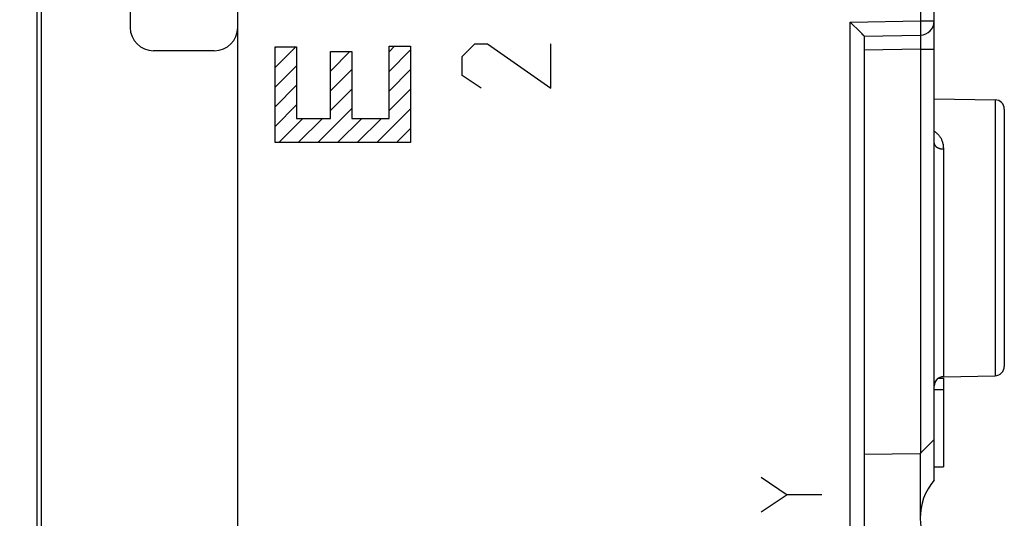
# Model space of a CAD drawing. Units: millimetres. Extents: x 103.3 to 187.5, y 80 to 150.8.
# Drawn here: x 118.6 to 139.7, y 100.5 to 111.1 of the extents above; entities that cross this region are included whole.
import ezdxf

# ---------------------------------------------------------------- set-up
doc = ezdxf.new("R2010")
doc.units = ezdxf.units.MM
doc.header["$LTSCALE"] = 16.335
doc.layers.get('0').update_dxf_attribs({"linetype": 'CONTINUOUS'})
doc.layers.add('ASSI', color=7, linetype='CONTINUOUS')
doc.layers.add('CURVE', color=7, linetype='CONTINUOUS')
doc.styles.get("Standard").update_dxf_attribs({"font": 'txt', "width": 0.8})
doc.dimstyles.new('DIMSTYLE_1', dxfattribs={"dimtxt": 3, "dimasz": 3, "dimexe": 1.5, "dimexo": 0.5, "dimgap": 0.75, "dimtad": 1, "dimdec": 1, "dimtxsty": 'STANDARD', "dimblk": '_FILLED', "dimblk1": '_FILLED', "dimblk2": '_FILLED', "dimcen": 0.09, "dimadec": 0, "dimazin": 0, "dimtfac": 1, "dimtdec": 1, "dimtofl": 0, "dimtmove": 0, "dimatfit": 3, "dimldrblk": '_FILLED', "dimfxl": 1, "dimtolj": 1, "dimarcsym": 0})

# ---------------------------------------------------------------- blocks, each defined once
blk = doc.blocks.new('_FILLED')
at = {"color": 0, "linetype": 'BYBLOCK'}
blk.add_solid([(0, 0), (-1, 0.3167), (-1, -0.3167)], dxfattribs=at)
blk = doc.blocks.new('*D0')
at = {"color": 7, "linetype": 'CONTINUOUS'}
for p, q in [((103.373, 89.761), (103.373, 148.452)), ((139.673, 119.803), (139.673, 148.452)), ((103.373, 146.952), (121.523, 146.952)), ((139.673, 146.952), (121.523, 146.952))]:
    blk.add_line(p, q, dxfattribs=at)
at = {"color": 7, "linetype": 'CONTINUOUS', "xscale": 3, "yscale": 3, "zscale": 3, "rotation": 180}
blk.add_blockref('_FILLED', (103.373, 146.952), dxfattribs=at)
at = {"color": 7, "linetype": 'CONTINUOUS', "xscale": 3, "yscale": 3, "zscale": 3}
blk.add_blockref('_FILLED', (139.673, 146.952), dxfattribs=at)
at = {"color": 7, "linetype": 'CONTINUOUS', "insert": (121.523, 150.702), "char_height": 3, "width": 12.53571, "attachment_point": 2, "line_spacing_factor": 0.9}
blk.add_mtext('36,3', dxfattribs=at)

msp = doc.modelspace()

# ---------------------------------------------------------------- linework, layer by layer
at = {"color": 7, "linetype": 'CONTINUOUS'}
for p, q in [((123.273, 83.328), (123.273, 125.575)), ((118.973, 118.452), (118.973, 90.452)), ((138.173, 101.264), (138.173, 118.452)), ((119.073, 90.775), (119.073, 118.128)), ((120.973, 115.952), (120.973, 110.952)), ((136.441, 111.002), (136.379, 111.063)), ((136.53, 110.914), (136.441, 111.002)), ((136.597, 110.847), (136.53, 110.914)), ((136.632, 110.811), (136.597, 110.847)), ((136.649, 110.794), (136.632, 110.811)), ((136.659, 110.784), (136.649, 110.794)), ((136.673, 110.768), (137.879, 110.789)), ((136.673, 110.768), (136.673, 83.857)), ((122.773, 110.452), (121.473, 110.452)), ((138.173, 109.425), (139.477, 109.403)), ((139.673, 109.203), (139.673, 103.701)), ((138.269, 103.452), (138.373, 103.452)), ((138.37, 103.481), (139.477, 103.501)), ((138.373, 103.452), (138.373, 101.552)), ((138.173, 103.209), (138.373, 103.209)), ((138.173, 102.137), (137.873, 101.835)), ((136.673, 101.824), (137.873, 101.835)), ((137.873, 101.835), (137.873, 100.457)), ((138.173, 101.552), (138.373, 101.552))]:
    msp.add_line(p, q, dxfattribs=at)
at = {"color": 253, "linetype": 'CONTINUOUS'}
for p, q in [((137.879, 118.496), (137.879, 111.089)), ((136.379, 111.063), (137.879, 111.089)), ((136.379, 86.099), (136.379, 111.063)), ((137.879, 111.089), (138.173, 111.089)), ((137.879, 111.089), (137.879, 111.033)), ((137.879, 111.033), (137.88, 110.98)), ((137.88, 110.98), (137.881, 110.93)), ((137.881, 110.835), (137.88, 110.824)), ((137.881, 110.93), (137.881, 110.885)), ((137.881, 110.885), (137.881, 110.855)), ((137.881, 110.855), (137.881, 110.835)), ((137.879, 110.785), (137.88, 110.779)), ((137.88, 110.771), (137.88, 110.765)), ((137.88, 110.765), (137.88, 110.757)), ((137.88, 110.757), (137.881, 110.745)), ((137.881, 110.675), (137.88, 110.631)), ((137.88, 110.631), (137.88, 110.583)), ((137.881, 110.745), (137.881, 110.73)), ((137.881, 110.73), (137.881, 110.707)), ((137.881, 110.707), (137.881, 110.675)), ((137.879, 110.489), (136.673, 110.468)), ((137.88, 110.583), (137.879, 110.524)), ((137.879, 110.524), (137.879, 110.489)), ((137.879, 110.489), (138.173, 110.489)), ((137.879, 110.489), (137.879, 101.84)), ((139.477, 109.403), (139.477, 103.501)), ((138.37, 108.351), (138.37, 103.481))]:
    msp.add_line(p, q, dxfattribs=at)
for points in [[(137.88, 110.824), (137.88, 110.814), (137.88, 110.81), (137.88, 110.806), (137.88, 110.802), (137.88, 110.799), (137.88, 110.797), (137.879, 110.794), (137.879, 110.792), (137.879, 110.791), (137.879, 110.79), (137.879, 110.789), (137.879, 110.789)], [(137.879, 110.789), (137.879, 110.789), (137.879, 110.789), (137.879, 110.788), (137.879, 110.787), (137.879, 110.786), (137.879, 110.785)], [(137.88, 110.779), (137.88, 110.777), (137.88, 110.774), (137.88, 110.771)], [(138.173, 108.73), (138.176, 108.728), (138.185, 108.722), (138.194, 108.716), (138.204, 108.709), (138.213, 108.702), (138.223, 108.694), (138.232, 108.686), (138.242, 108.677), (138.252, 108.668), (138.261, 108.658), (138.27, 108.647), (138.279, 108.636), (138.288, 108.625), (138.297, 108.613), (138.305, 108.6), (138.312, 108.587), (138.32, 108.574), (138.327, 108.56), (138.333, 108.546), (138.339, 108.531), (138.345, 108.515), (138.35, 108.5), (138.354, 108.483), (138.358, 108.466), (138.362, 108.448), (138.365, 108.43), (138.367, 108.411), (138.368, 108.392), (138.37, 108.372), (138.37, 108.351)], [(138.173, 108.479), (138.174, 108.473), (138.174, 108.468), (138.175, 108.462), (138.176, 108.457), (138.178, 108.452), (138.18, 108.446), (138.182, 108.441), (138.185, 108.436), (138.188, 108.431), (138.192, 108.425), (138.195, 108.421), (138.2, 108.416), (138.204, 108.411), (138.209, 108.406), (138.214, 108.402), (138.219, 108.398), (138.225, 108.393), (138.231, 108.389), (138.237, 108.385), (138.243, 108.382), (138.25, 108.378), (138.257, 108.375), (138.264, 108.372), (138.271, 108.369), (138.279, 108.366), (138.287, 108.364), (138.294, 108.361), (138.302, 108.359), (138.311, 108.358), (138.319, 108.356), (138.327, 108.355), (138.336, 108.353), (138.344, 108.352), (138.353, 108.352), (138.361, 108.351), (138.37, 108.351)]]:
    msp.add_lwpolyline(points, dxfattribs=at)
at = {"color": 7, "linetype": 'CONTINUOUS'}
msp.add_lwpolyline([(136.673, 110.768), (136.673, 110.768), (136.673, 110.769), (136.672, 110.77), (136.671, 110.771), (136.67, 110.772), (136.669, 110.773), (136.667, 110.775), (136.666, 110.777), (136.664, 110.779), (136.659, 110.784)], dxfattribs=at)
for centre, radius, start, end in [((137.873, 111.089), 0.3, 271, 360), ((121.473, 110.952), 0.5, 180, 270), ((122.773, 110.952), 0.5, 270, 360), ((139.473, 109.203), 0.2, 0, 89), ((139.473, 103.701), 0.2, 271, 360), ((138.373, 103.281), 0.2, 91, 172.6973), ((139.123, 100.452), 1.25, 139.4642, 220.5358)]:
    msp.add_arc(centre, radius, start, end, dxfattribs=at)
at = {"layer": 'ASSI', "color": 7, "linetype": 'CONTINUOUS'}
for p, q in [((123.273, 83.328), (123.273, 125.575)), ((138.173, 101.264), (138.173, 118.452)), ((119.073, 90.775), (119.073, 118.128)), ((120.973, 115.952), (120.973, 110.952)), ((136.441, 111.002), (136.379, 111.063)), ((136.53, 110.914), (136.441, 111.002)), ((136.597, 110.847), (136.53, 110.914)), ((136.632, 110.811), (136.597, 110.847)), ((136.649, 110.794), (136.632, 110.811)), ((136.659, 110.784), (136.649, 110.794)), ((136.673, 110.768), (137.879, 110.789)), ((136.673, 110.768), (136.673, 83.857)), ((122.773, 110.452), (121.473, 110.452)), ((138.173, 109.425), (139.477, 109.403)), ((139.673, 109.203), (139.673, 103.701)), ((138.269, 103.452), (138.373, 103.452)), ((138.37, 103.481), (139.477, 103.501)), ((138.373, 103.452), (138.373, 101.552)), ((138.173, 103.209), (138.373, 103.209)), ((138.173, 102.137), (137.873, 101.835)), ((136.673, 101.824), (137.873, 101.835)), ((137.873, 101.835), (137.873, 100.457)), ((138.173, 101.552), (138.373, 101.552))]:
    msp.add_line(p, q, dxfattribs=at)
at = {"layer": 'ASSI', "color": 253, "linetype": 'CONTINUOUS'}
for p, q in [((137.879, 118.496), (137.879, 111.089)), ((136.379, 111.063), (137.879, 111.089)), ((136.379, 86.099), (136.379, 111.063)), ((137.879, 111.089), (138.173, 111.089)), ((137.879, 111.089), (137.879, 111.033)), ((137.879, 111.033), (137.88, 110.98)), ((137.88, 110.98), (137.881, 110.93)), ((137.881, 110.835), (137.88, 110.824)), ((137.881, 110.93), (137.881, 110.885)), ((137.881, 110.885), (137.881, 110.855)), ((137.881, 110.855), (137.881, 110.835)), ((137.88, 110.771), (137.88, 110.765)), ((137.88, 110.765), (137.88, 110.757)), ((137.88, 110.757), (137.881, 110.745)), ((137.881, 110.675), (137.88, 110.631)), ((137.88, 110.631), (137.88, 110.583)), ((137.881, 110.745), (137.881, 110.73)), ((137.881, 110.73), (137.881, 110.707)), ((137.881, 110.707), (137.881, 110.675)), ((137.879, 110.489), (136.673, 110.468)), ((137.88, 110.583), (137.879, 110.524)), ((137.879, 110.524), (137.879, 110.489)), ((137.879, 110.489), (138.173, 110.489)), ((137.879, 110.489), (137.879, 101.84)), ((139.477, 109.403), (139.477, 103.501)), ((138.37, 108.351), (138.37, 103.481))]:
    msp.add_line(p, q, dxfattribs=at)
for points in [[(137.88, 110.824), (137.88, 110.814), (137.88, 110.81), (137.88, 110.806), (137.88, 110.802), (137.88, 110.799), (137.88, 110.797), (137.879, 110.794), (137.879, 110.792), (137.879, 110.791), (137.879, 110.79), (137.879, 110.789), (137.879, 110.789)], [(137.879, 110.789), (137.879, 110.789), (137.879, 110.789), (137.879, 110.788), (137.879, 110.787), (137.879, 110.786), (137.879, 110.785), (137.88, 110.783), (137.88, 110.781), (137.88, 110.779), (137.88, 110.777), (137.88, 110.774), (137.88, 110.771)], [(138.173, 108.73), (138.176, 108.728), (138.185, 108.722), (138.194, 108.716), (138.204, 108.709), (138.213, 108.702), (138.223, 108.694), (138.232, 108.686), (138.242, 108.677), (138.252, 108.668), (138.261, 108.658), (138.27, 108.647), (138.279, 108.636), (138.288, 108.625), (138.297, 108.613), (138.305, 108.6), (138.312, 108.587), (138.32, 108.574), (138.327, 108.56), (138.333, 108.546), (138.339, 108.531), (138.345, 108.515), (138.35, 108.5), (138.354, 108.483), (138.358, 108.466), (138.362, 108.448), (138.365, 108.43), (138.367, 108.411), (138.368, 108.392), (138.37, 108.372), (138.37, 108.351)], [(138.173, 108.479), (138.174, 108.473), (138.174, 108.468), (138.175, 108.462), (138.176, 108.457), (138.178, 108.452), (138.18, 108.446), (138.182, 108.441), (138.185, 108.436), (138.188, 108.431), (138.192, 108.425), (138.195, 108.421), (138.2, 108.416), (138.204, 108.411), (138.209, 108.406), (138.214, 108.402), (138.219, 108.398), (138.225, 108.393), (138.231, 108.389), (138.237, 108.385), (138.243, 108.382), (138.25, 108.378), (138.257, 108.375), (138.264, 108.372), (138.271, 108.369), (138.279, 108.366), (138.287, 108.364), (138.294, 108.361), (138.302, 108.359), (138.311, 108.358), (138.319, 108.356), (138.327, 108.355), (138.336, 108.353), (138.344, 108.352), (138.353, 108.352), (138.361, 108.351), (138.37, 108.351)]]:
    msp.add_lwpolyline(points, dxfattribs=at)
at = {"layer": 'ASSI', "color": 7, "linetype": 'CONTINUOUS'}
msp.add_lwpolyline([(136.673, 110.768), (136.673, 110.768), (136.673, 110.769), (136.672, 110.77), (136.671, 110.771), (136.67, 110.772), (136.669, 110.773), (136.667, 110.775), (136.666, 110.777), (136.664, 110.779), (136.659, 110.784)], dxfattribs=at)
for centre, radius, start, end in [((137.873, 111.089), 0.3, 270.5062, 360), ((121.473, 110.952), 0.5, 180, 270), ((122.773, 110.952), 0.5, 270, 360), ((139.473, 109.203), 0.2, 0, 89), ((139.473, 103.701), 0.2, 271, 360), ((138.373, 103.281), 0.2, 91, 180), ((139.123, 100.452), 1.25, 139.4642, 220.5358)]:
    msp.add_arc(centre, radius, start, end, dxfattribs=at)
at = {"layer": 'CURVE', "color": 253, "linetype": 'CONTINUOUS'}
for p, q in [((128.073, 110.33), (128.345, 110.602)), ((128.345, 110.602), (128.616, 110.602)), ((128.616, 110.602), (129.973, 109.652)), ((129.973, 109.652), (129.973, 110.602)), ((124.075, 108.489), (124.075, 110.538)), ((124.075, 110.538), (124.534, 110.538)), ((124.534, 110.538), (124.534, 109.006)), ((125.255, 109.006), (125.255, 110.434)), ((125.255, 110.434), (125.715, 110.434)), ((125.715, 110.434), (125.715, 109.006)), ((126.513, 109.006), (126.513, 110.549)), ((126.513, 110.549), (126.973, 110.549)), ((126.973, 110.549), (126.973, 108.489)), ((128.073, 109.923), (128.073, 110.33)), ((128.481, 109.652), (128.073, 109.923)), ((124.534, 109.006), (125.255, 109.006)), ((125.715, 109.006), (126.513, 109.006)), ((126.973, 108.489), (124.075, 108.489)), ((134.473, 101.328), (135.031, 100.956)), ((135.031, 100.956), (134.473, 100.585)), ((135.773, 100.956), (135.031, 100.956))]:
    msp.add_line(p, q, dxfattribs=at)
at = {"layer": 'CURVE', "color": 7, "linetype": 'CONTINUOUS'}
for p, q in [((124.075, 110.513), (124.099, 110.538)), ((124.075, 110.093), (124.519, 110.538)), ((125.255, 110.014), (125.675, 110.434)), ((126.513, 110.431), (126.631, 110.549)), ((126.513, 110.011), (126.973, 110.471)), ((124.075, 109.673), (124.534, 110.133)), ((125.255, 109.594), (125.715, 110.054)), ((126.513, 109.591), (126.973, 110.051)), ((124.075, 109.253), (124.534, 109.713)), ((125.255, 109.174), (125.715, 109.634)), ((126.513, 109.171), (126.973, 109.631)), ((124.075, 108.833), (124.534, 109.293)), ((124.99, 108.489), (125.715, 109.214)), ((126.25, 108.489), (126.973, 109.211)), ((124.15, 108.489), (124.668, 109.006)), ((124.57, 108.489), (125.088, 109.006)), ((125.41, 108.489), (125.928, 109.006)), ((125.83, 108.489), (126.348, 109.006)), ((126.67, 108.489), (126.973, 108.791))]:
    msp.add_line(p, q, dxfattribs=at)

# ---------------------------------------------------------------- dimensions: what is measured, and where the dimension line sits
at = {"color": 7, "linetype": 'CONTINUOUS'}
dim = msp.add_linear_dim(base=(103.373, 146.952), p1=(139.673, 119.303), p2=(103.373, 89.261), angle=180, dimstyle='DIMSTYLE_1', dxfattribs=at)
dim.commit()
dim.dimension.update_dxf_attribs({"geometry": '*D0', "text_midpoint": (121.095, 146.952), "dimtype": 160})

doc.saveas('drawing.dxf')
